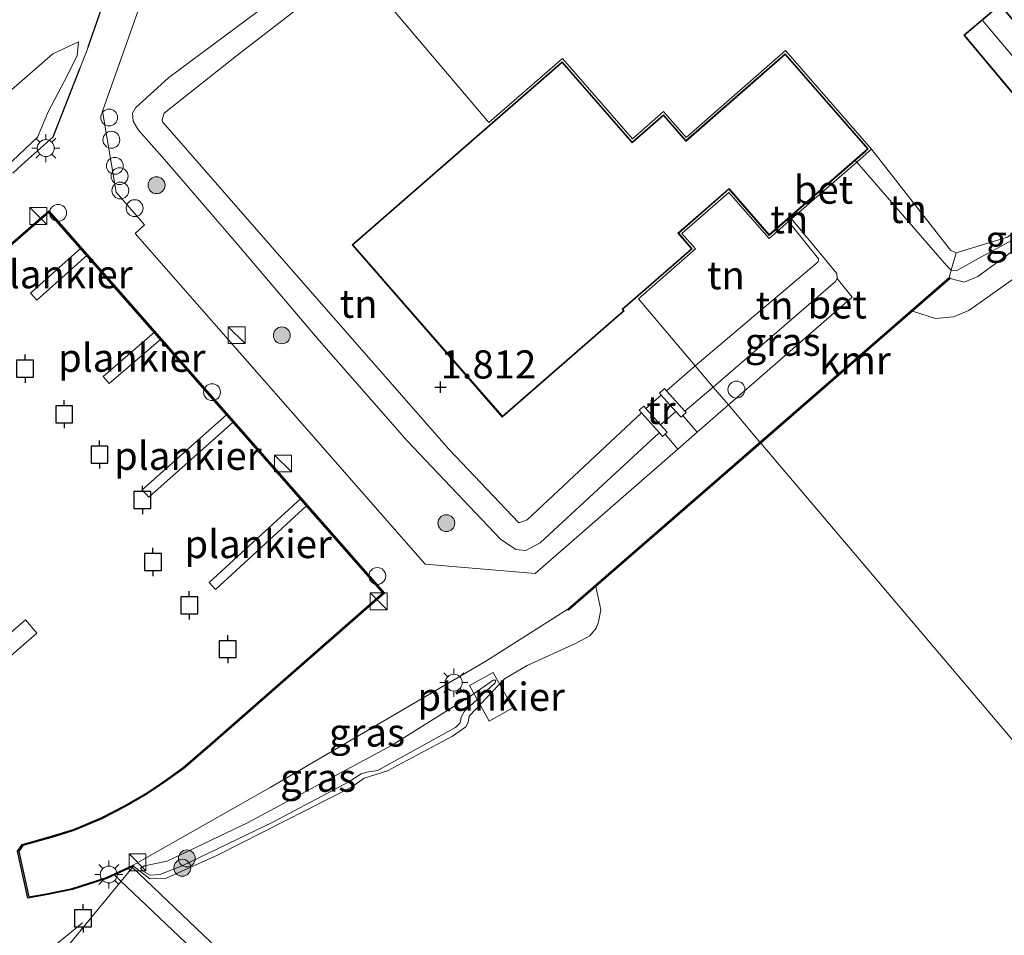
# Model space of a CAD drawing. Units: metres. Extents: x 180000 to 190009, y 487499 to 493751.
# Drawn here: x 181634 to 181721, y 493542 to 493623 of the extents above; entities that cross this region are included whole.
import ezdxf
from ezdxf.enums import TextEntityAlignment as Align

# ---------------------------------------------------------------- set-up
doc = ezdxf.new("R2010")
doc.units = ezdxf.units.M
doc.linetypes.add('IE-TERREINAFSCHEIDING', pattern=[10, 8, -2])
doc.layers.get('0').update_dxf_attribs({"lineweight": 25})
for name, color, linetype, lineweight in [('B-ME-AL-OVERIG-GV-B7', 7, 'BV-GELEIDERAIL', 18), ('B-ME-AL-OVERIG-S-B1', 7, 'Continuous', 18), ('B-ME-GR-BOOM-S-B1', 93, 'Continuous', 18), ('B-ME-GW-HOOGTEPUNT-S-B1', 10, 'Continuous', 25), ('B-ME-GW-KRUINLIJN-L-B1', 93, 'Continuous', 18), ('B-ME-GW-TEENLIJN-L-B1', 93, 'Continuous', 18), ('B-ME-IE-GRASLAND-GV-B6', 93, 'Continuous', 18), ('B-ME-IE-GRONDWERKLIJN-GROND_INGERICHT-GV-B6', 253, 'Continuous', 18), ('B-ME-IE-HULPGEOMETRIE-L-B1', 53, 'Continuous', 18), ('B-ME-IE-INRICHTINGSELEMENT-S-B1', 253, 'Continuous', 18), ('B-ME-IE-MEUBILAIR_WEGMEUBILAIR-LICHTMAST-S-B1', 8, 'Continuous', 18), ('B-ME-IE-TERREINAFSCHEIDING-DOORGANG-L-B1', 8, 'IE-TERREINAFSCHEIDING-KUNSTMATIG-OPEN', 18), ('B-ME-IE-TERREINAFSCHEIDING-HAAG-L-B1', 10, 'Continuous', 25), ('B-ME-IE-TERREINAFSCHEIDING-RASTERHEKWERK-L-B1', 8, 'IE-TERREINAFSCHEIDING', 18), ('B-ME-KG-KADASTRAAL-DAKRAND-L-B1', 13, 'Continuous', 18), ('B-ME-KG-KADASTRAAL-NOKLIJN-L-B1', 13, 'Continuous', 18), ('B-ME-MW-MUUR-GV-B6', 8, 'IE-TERREINAFSCHEIDING-KUNSTMATIG', 18), ('B-ME-OB-WATERLIJN-L-B1', 133, 'OB-WATERLIJN', 18), ('B-ME-OG-BEBOUWING-GV-B6', 173, 'Continuous', 18), ('B-ME-OG-WATER-GV-B6', 153, 'Continuous', 18), ('B-ME-VH-VERH_SOORT-BETON-OVERIG-GV-B6', 8, 'IE-TERREINAFSCHEIDING-NATUURLIJK-HOUTWAL', 18), ('B-ME-VH-VERH_SOORT-TEGELS-GV-B6', 8, 'Continuous', 18), ('B-ME-VV-AFMEERCONSTRUCTIE-S-B1', 10, 'Continuous', 25), ('B-ME-VV-KADEMUUR-GV-B6', 10, 'Continuous', 25)]:
    doc.layers.add(name, color=color, linetype=linetype, lineweight=lineweight)
doc.styles.add('NLCS-ISO', font='NLCS-ISO.TTF')
doc.linetypes.add('BV-GELEIDERAIL', pattern='A,10,-3,[108,NLCS.SHX,S=1,R=0,X=0,Y=0],-3', length=16)
doc.linetypes.add('IE-TERREINAFSCHEIDING-KUNSTMATIG', pattern='A,4,[82,NLCS.SHX,S=0.75,R=90,X=0,Y=0],4,-2', length=10)
doc.linetypes.add('IE-TERREINAFSCHEIDING-KUNSTMATIG-OPEN', pattern='A,7,-1.5,[67,NLCS.SHX,S=0.75,R=0,X=0,Y=0],-1.5', length=10)
doc.linetypes.add('IE-TERREINAFSCHEIDING-NATUURLIJK-HOUTWAL', pattern='A,7,-1.5,[67,NLCS.SHX,S=0.75,R=45,X=0,Y=0],-1.5,7,-1.5,[70,NLCS.SHX,S=0.75,R=0,X=0,Y=0],-1.5', length=20)
doc.linetypes.add('OB-WATERLIJN', pattern='A,10,[32,NLCS.SHX,S=2,R=0,X=0,Y=0],-12', length=22)

# ---------------------------------------------------------------- blocks, each defined once
blk = doc.blocks.new('dtb')
blk.add_circle((0, 0), 0.75)
blk = doc.blocks.new('kast')
blk.add_line((-0.75, -0.75), (0.75, 0.75))
blk.add_lwpolyline([(-0.75, 0.75), (0.75, 0.75), (0.75, -0.75), (-0.75, -0.75)], close=True)
blk = doc.blocks.new('meerpaal')
for p, q in [((-0.75, 0), (-1.25, 0)), ((0.75, 0.75), (-0.75, 0.75)), ((-0.75, 0.75), (-0.75, -0.75)), ((0.75, -0.75), (0.75, 0.75)), ((0.75, 0), (1.25, 0)), ((-0.75, -0.75), (0.75, -0.75))]:
    blk.add_line(p, q)
blk = doc.blocks.new('boom')
blk.add_hatch(color=256).paths.add_polyline_path([(-0.75, 0, 1), (0.75, 0, 1)])
blk.add_circle((0, 0), 0.75)
blk = doc.blocks.new('hoogtepunt')
for p, q in [((-0.5, 0), (0.5, 0)), ((0, 0.5), (0, -0.5))]:
    blk.add_line(p, q)
blk = doc.blocks.new('lantaarnpaal')
for p, q in [((-0.884, 0.884), (-0.53, 0.53)), ((0, 0.75), (0, 1.25)), ((0.53, 0.53), (0.884, 0.884)), ((-0.75, 0), (-1.25, 0)), ((0.75, 0), (1.25, 0)), ((-0.53, -0.53), (-0.884, -0.884)), ((0, -0.75), (0, -1.25)), ((0.53, -0.53), (0.884, -0.884))]:
    blk.add_line(p, q)
blk.add_circle((0, 0), 0.75)

msp = doc.modelspace()

# ---------------------------------------------------------------- linework, layer by layer
at = {"layer": 'B-ME-AL-OVERIG-GV-B7'}
for points in [[(181639.704, 493602.404, 0.609), (181635.247, 493598.395, 0.606), (181634.688, 493599.016, 0.605), (181639.153, 493603.031, 0.609), (181639.704, 493602.404, 0.609)], [(181646.25, 493594.949, 0.606), (181641.659, 493590.996, 0.606), (181641.123, 493591.618, 0.606), (181645.709, 493595.566, 0.606), (181646.25, 493594.949, 0.606)], [(181652.711, 493587.592, 0.609), (181645.184, 493580.894, 0.606), (181644.612, 493581.536, 0.606), (181652.143, 493588.239, 0.609), (181652.711, 493587.592, 0.609)], [(181617.651, 493582.539, 0.606), (181613.131, 493578.61, 0.606), (181619.458, 493571.331, 0.606), (181624.126, 493575.389, 0.606), (181624.64, 493574.797, 0.606), (181619.998, 493570.763, 0.606), (181626.508, 493563.273, 0.606), (181634.225, 493569.981, 0.606), (181635.251, 493568.801, 0.606), (181620.017, 493555.56, 0.606), (181619.002, 493556.728, 0.606), (181625.471, 493562.35, 0.606), (181608.218, 493581.844, 0.606), (181609.317, 493582.8, 0.606), (181612.542, 493579.09, 0.606), (181617.16, 493583.103, 0.606), (181617.651, 493582.539, 0.606)], [(181659.258, 493580.136, 0.609), (181651.134, 493572.672, 0.606), (181650.562, 493573.295, 0.606), (181658.7, 493580.772, 0.609), (181659.258, 493580.136, 0.609)], [(181675.809, 493565.304, 0.361), (181677.567, 493562.146, 0.116), (181675.461, 493560.974, 0.104), (181673.703, 493564.132, 0.361), (181675.809, 493565.304, 0.361)], [(181643.646, 493548.039, 0.606), (181651.994, 493540.109, 0.606), (181652.161, 493540.257, 0.606), (181653.166, 493539.126, 0.606), (181637.241, 493524.966, 0.606), (181636.236, 493526.097, 0.606), (181650.808, 493539.054, 0.606), (181642.097, 493547.329, 0.609), (181643.646, 493548.039, 0.606)]]:
    msp.add_polyline3d(points, dxfattribs=at)
at = {"layer": 'B-ME-GW-KRUINLIJN-L-B1'}
for p, q in [((181702.089, 493605.401, 1.828), (181701.957, 493605.552, 1.828)), ((181691.235, 493590.351, 1.838), (181693.773, 493592.574, 1.814))]:
    msp.add_line(p, q, dxfattribs=at)
for points in [[(181658.18, 493624.135, 1.845), (181652.999, 493620.126, 1.759), (181646.568, 493615.021, 1.614), (181646.381, 493614.469, 1.577), (181646.423, 493614.259, 1.58), (181658.07, 493600.925, 1.708), (181671.887, 493585.152, 1.663), (181678.094, 493578.592, 1.611), (181678.845, 493578.862, 1.597), (181688.995, 493588.392, 1.86)], [(181580.148, 493590.488, 1.88), (181586.408, 493595.266, 1.801), (181587.928, 493596.068, 1.78), (181589.421, 493596.458, 1.725), (181593.688, 493596.985, 1.528), (181601.338, 493598.041, 1.473), (181604.399, 493597.971, 1.446), (181610.457, 493597.702, 1.328), (181611.912, 493598.095, 1.29), (181627.49, 493612.377, 1.28), (181636.666, 493620.31, 1.177), (181638.955, 493621.363, 1.07)], [(181736.046, 493617.696, 1.473), (181734.084, 493614.974, 1.258), (181730.743, 493611.239, 1.17), (181723.336, 493605.298, 1.156), (181721.55, 493603.994, 1.149), (181716.995, 493602.607, 1.306)], [(181716.995, 493602.607, 1.306), (181716.485, 493602.863, 1.309), (181709.455, 493611.827, 1.823)], [(181693.773, 493592.574, 1.814), (181704.719, 493601.826, 1.728), (181704.735, 493602.088, 1.714), (181702.089, 493605.401, 1.828)], [(181723.858, 493604.114, 0.894), (181718.914, 493600.508, 0.657), (181717.684, 493600.018, 0.626), (181716.44, 493600.344, 0.609)], [(181643.803, 493548.166, 0.609), (181655.981, 493555.057, 0.605), (181675.154, 493566.292, 0.605), (181682.454, 493570.914, 0.609)], [(181676.053, 493564.601, 0.174), (181675.981, 493564.378, 0.177), (181673.264, 493561.865, 0.187), (181672.972, 493561.315, 0.172), (181672.883, 493560.836, 0.169), (181672.456, 493560.409, 0.164), (181665.523, 493556.579, 0.158), (181664.574, 493556.443, 0.148), (181664.065, 493556.291, 0.148), (181662.978, 493555.579, 0.145), (181656.232, 493551.994, 0.078), (181648.155, 493548.098, 0.054), (181646.168, 493547.346, -0.019), (181645.323, 493547.274, -0.058), (181644.623, 493547.676, -0.066), (181644.453, 493547.901, -0.069)]]:
    msp.add_polyline3d(points, dxfattribs=at)
at = {"layer": 'B-ME-GW-TEENLIJN-L-B1'}
for p, q in [((181708.141, 493610.68, 0.735), (181708.01, 493610.831, 0.735)), ((181702.354, 493605.632, 0.754), (181702.222, 493605.783, 0.754)), ((181695.383, 493590.676, 0.75), (181692.861, 493588.533, 0.783))]:
    msp.add_line(p, q, dxfattribs=at)
for points in [[(181690.592, 493586.603, 0.813), (181690.247, 493586.31, 0.818), (181679.99, 493576.83, 0.642), (181678.722, 493576.143, 0.642), (181677.826, 493576.239, 0.639), (181676.457, 493577.157, 0.663), (181668.156, 493585.907, 0.69), (181660.356, 493594.811, 0.728), (181653.184, 493603.279, 0.659), (181646.578, 493610.901, 0.79), (181644.286, 493613.516, 0.856), (181643.794, 493614.32, 0.884), (181643.746, 493615.019, 0.884), (181644.003, 493615.491, 0.915), (181646.985, 493618.21, 1.035), (181655.826, 493624.781, 1.091), (181656.909, 493625.586, 1.098)], [(181638.955, 493621.363, 1.07), (181638.819, 493620.149, 0.987), (181637.948, 493618.364, 0.963), (181636.272, 493615.201, 0.87), (181635.293, 493612.896, 0.766), (181630.82, 493608.696, 0.756), (181619.61, 493598.734, 0.659), (181613.74, 493593.874, 0.746), (181612.637, 493593.401, 0.763), (181605.428, 493593.896, 0.87), (181599.882, 493593.943, 0.925), (181596.971, 493593.439, 0.953), (181595.258, 493592.856, 0.921), (181591.467, 493590.981, 0.99), (181585.512, 493586.258, 0.997), (181581.346, 493582.997, 0.99), (181573.462, 493576.126, 1.053), (181564.091, 493568.093, 1.121), (181562.868, 493566.669, 1.059), (181562.689, 493565.665, 1.015), (181563.412, 493563.51, 0.894), (181564.268, 493561.084, 0.67), (181564.086, 493560.607, 0.656), (181560.84, 493557.714, 0.584)], [(181708.141, 493610.68, 0.735), (181716.14, 493601.48, 0.74), (181716.529, 493601.082, 0.733), (181717.052, 493601.05, 0.736), (181719.187, 493602.236, 0.87), (181721.959, 493603.74, 0.984), (181723.645, 493604.634, 0.963), (181727.653, 493607.182, 0.799)], [(181695.383, 493590.676, 0.75), (181706.243, 493600.064, 0.726), (181706.409, 493600.317, 0.733), (181706.38, 493600.788, 0.747), (181702.354, 493605.632, 0.754)], [(181644.453, 493547.901, -0.069), (181644.817, 493548.094, -0.035), (181646.836, 493548.514, -0.024), (181653.957, 493551.937, 0.051), (181666.774, 493558.81, 0.135), (181673.817, 493563.216, 0.172), (181675.826, 493564.603, 0.146), (181676.053, 493564.601, 0.174)]]:
    msp.add_polyline3d(points, dxfattribs=at)
at = {"layer": 'B-ME-IE-GRASLAND-GV-B6'}
for points in [[(181655.826, 493624.781, 1.091), (181646.985, 493618.21, 1.035), (181644.003, 493615.491, 0.915), (181643.746, 493615.019, 0.884), (181643.794, 493614.32, 0.884), (181644.286, 493613.516, 0.856), (181646.578, 493610.901, 0.79), (181653.184, 493603.279, 0.659), (181660.356, 493594.811, 0.728), (181668.156, 493585.907, 0.69), (181676.457, 493577.157, 0.663), (181677.826, 493576.239, 0.639), (181678.722, 493576.143, 0.642), (181679.99, 493576.83, 0.642), (181690.247, 493586.31, 0.818), (181690.592, 493586.603, 0.813), (181690.869, 493586.293, 0.799), (181691.103, 493586.502, 0.799), (181692.23, 493585.16, 0.675), (181679.549, 493574.094, 0.66), (181669.774, 493574.93, 0.656), (181657.775, 493588.627, 0.621), (181643.974, 493604.34, 0.639), (181644.802, 493605.101, 0.621), (181642.299, 493607.999, 0.635), (181641.068, 493615.215, 0.792), (181647.531, 493633.48, 1.157)], [(181729.339, 493605.825, -0.199), (181724.002, 493601.655, -0.199), (181718.104, 493597.481, -0.199), (181716.762, 493596.926, -0.199), (181715.143, 493596.761, -0.199), (181713.09, 493597.43, -0.199), (181716.44, 493600.344, 0.609), (181717.684, 493600.018, 0.626), (181718.914, 493600.508, 0.657), (181723.858, 493604.114, 0.894), (181728.089, 493606.729, 0.802), (181732.825, 493610.826, 0.778), (181729.339, 493605.825, -0.199)], [(181696.731, 493589.087, 0.68), (181695.383, 493590.676, 0.75), (181706.243, 493600.064, 0.726), (181706.409, 493600.317, 0.733), (181707.733, 493598.674, 0.673), (181696.731, 493589.087, 0.68)], [(181696.731, 493589.087, 0.68), (181693.965, 493586.673, 0.677), (181692.675, 493588.145, 0.799), (181692.971, 493588.41, 0.799), (181692.861, 493588.533, 0.783), (181695.383, 493590.676, 0.75), (181696.731, 493589.087, 0.68)], [(181643.845, 493548.075, -0.199), (181643.803, 493548.166, 0.609), (181655.981, 493555.057, 0.605), (181675.154, 493566.292, 0.605), (181682.454, 493570.914, 0.609), (181682.52, 493570.838, 0.609), (181684.957, 493572.958, -0.199), (181685.39, 493570.857, -0.199), (181685.187, 493569.788, -0.199), (181684.96, 493569.233, -0.199), (181684.403, 493568.567, -0.199), (181683.122, 493567.872, -0.199), (181678.833, 493565.933, -0.199), (181676.816, 493564.736, -0.199), (181673.69, 493561.427, -0.199), (181673.595, 493560.845, -0.199), (181673.398, 493560.458, -0.199), (181672.185, 493559.646, -0.199), (181666.414, 493556.55, -0.199), (181664.338, 493555.908, -0.199), (181663.221, 493555.108, -0.199), (181651.307, 493549.055, -0.199), (181646.685, 493546.966, -0.199), (181645.298, 493546.962, -0.199), (181643.845, 493548.075, -0.199)], [(181676.053, 493564.601, 0.174), (181675.981, 493564.378, 0.177), (181673.264, 493561.865, 0.187), (181672.972, 493561.315, 0.172), (181672.883, 493560.836, 0.169), (181672.456, 493560.409, 0.164), (181665.523, 493556.579, 0.158), (181664.574, 493556.443, 0.148), (181664.065, 493556.291, 0.148), (181662.978, 493555.579, 0.145), (181656.232, 493551.994, 0.078), (181648.155, 493548.098, 0.054), (181646.168, 493547.346, -0.019), (181645.323, 493547.274, -0.058), (181644.623, 493547.676, -0.066), (181644.453, 493547.901, -0.069), (181644.817, 493548.094, -0.035), (181646.836, 493548.514, -0.024), (181653.957, 493551.937, 0.051), (181666.774, 493558.81, 0.135), (181673.817, 493563.216, 0.172), (181675.826, 493564.603, 0.146), (181676.053, 493564.601, 0.174)], [(181676.053, 493564.601, 0.174), (181675.826, 493564.603, 0.146), (181673.817, 493563.216, 0.172), (181666.774, 493558.81, 0.135), (181653.957, 493551.937, 0.051), (181646.836, 493548.514, -0.024), (181644.817, 493548.094, -0.035), (181644.453, 493547.901, -0.069), (181644.623, 493547.676, -0.066), (181645.323, 493547.274, -0.058), (181646.168, 493547.346, -0.019), (181648.155, 493548.098, 0.054), (181656.232, 493551.994, 0.078), (181662.978, 493555.579, 0.145), (181664.065, 493556.291, 0.148), (181664.574, 493556.443, 0.148), (181665.523, 493556.579, 0.158), (181672.456, 493560.409, 0.164), (181672.883, 493560.836, 0.169), (181672.972, 493561.315, 0.172), (181673.264, 493561.865, 0.187), (181675.981, 493564.378, 0.177), (181676.053, 493564.601, 0.174)]]:
    msp.add_polyline3d(points, dxfattribs=at)
at = {"layer": 'B-ME-IE-GRONDWERKLIJN-GROND_INGERICHT-GV-B6'}
for points in [[(181721.55, 493603.994, 1.149), (181716.995, 493602.607, 1.306), (181716.485, 493602.863, 1.309), (181709.455, 493611.827, 1.823), (181701.813, 493620.589, 1.823), (181692.973, 493612.879, 1.823), (181690.975, 493615.169, 1.823), (181688.198, 493612.748, 1.823), (181681.967, 493619.892, 1.823), (181675.434, 493614.194, 1.823), (181663.416, 493628.361, 1.822), (181671.234, 493635.577, 1.774), (181680.144, 493643.692, 1.699), (181684.573, 493647.622, 1.57), (181686.063, 493649.574, 1.42), (181686.465, 493651.331, 1.346), (181683.898, 493650.994, 1.163), (181691.436, 493657.577, 1.187), (181706.621, 493671.015, 1.143)], [(181642.793, 493629.512, 1.156), (181639.958, 493621.336, 1.022), (181639.793, 493620.911, 1.004), (181639.08, 493619.07, 0.925), (181636.7, 493612.933, 0.663), (181633.91, 493610.428, 0.647), (181633.101, 493609.701, 0.642)], [(181663.416, 493628.361, 1.822), (181675.434, 493614.194, 1.823), (181681.967, 493619.892, 1.823), (181688.198, 493612.748, 1.823), (181690.975, 493615.169, 1.823), (181692.973, 493612.879, 1.823), (181701.813, 493620.589, 1.823), (181709.455, 493611.827, 1.823)], [(181658.18, 493624.135, 1.845), (181652.999, 493620.126, 1.759), (181646.568, 493615.021, 1.614), (181646.381, 493614.469, 1.577), (181646.423, 493614.259, 1.58), (181658.07, 493600.925, 1.708), (181671.887, 493585.152, 1.663), (181678.094, 493578.592, 1.611), (181678.845, 493578.862, 1.597), (181688.995, 493588.392, 1.86), (181690.592, 493586.603, 0.813), (181690.247, 493586.31, 0.818), (181679.99, 493576.83, 0.642), (181678.722, 493576.143, 0.642), (181677.826, 493576.239, 0.639), (181676.457, 493577.157, 0.663), (181668.156, 493585.907, 0.69), (181660.356, 493594.811, 0.728), (181653.184, 493603.279, 0.659), (181646.578, 493610.901, 0.79), (181644.286, 493613.516, 0.856), (181643.794, 493614.32, 0.884), (181643.746, 493615.019, 0.884), (181644.003, 493615.491, 0.915), (181646.985, 493618.21, 1.035), (181655.826, 493624.781, 1.091)], [(181709.455, 493611.827, 1.823), (181708.983, 493611.415, 1.562), (181708.141, 493610.68, 0.735), (181708.01, 493610.831, 0.735), (181708.852, 493611.565, 1.562), (181709.173, 493611.846, 1.823), (181701.793, 493620.307, 1.823), (181692.954, 493612.597, 1.823), (181690.956, 493614.887, 1.823), (181688.179, 493612.465, 1.823), (181681.948, 493619.61, 1.823), (181663.271, 493603.32, 1.823), (181676.629, 493588.006, 1.823), (181687.467, 493597.459, 1.823), (181687.349, 493597.594, 1.823), (181693.521, 493602.978, 1.823), (181692.313, 493604.363, 1.823), (181696.784, 493608.262, 1.823), (181700.362, 493604.161, 1.823), (181701.957, 493605.552, 1.828), (181702.089, 493605.401, 1.828), (181700.343, 493603.878, 1.823), (181696.765, 493607.98, 1.823), (181692.595, 493604.343, 1.823), (181693.803, 493602.958, 1.823), (181688.723, 493598.527, 1.823), (181693.773, 493592.574, 1.814), (181691.235, 493590.351, 1.838), (181691.06, 493590.548, 1.854), (181690.61, 493590.146, 1.854), (181690.767, 493589.97, 1.861), (181689.401, 493588.773, 1.861), (181689.214, 493588.983, 1.861), (181688.798, 493588.612, 1.861), (181688.995, 493588.392, 1.86), (181678.845, 493578.862, 1.597), (181678.094, 493578.592, 1.611), (181671.887, 493585.152, 1.663), (181658.07, 493600.925, 1.708), (181646.423, 493614.259, 1.58), (181646.381, 493614.469, 1.577), (181646.568, 493615.021, 1.614), (181652.999, 493620.126, 1.759), (181658.18, 493624.135, 1.845)], [(181724.96, 493613.265, 1.425), (181728.207, 493615.988, 1.425), (181720.9, 493624.701, 1.425), (181717.653, 493621.979, 1.425), (181724.96, 493613.265, 1.425)], [(181630.82, 493608.696, 0.756), (181635.293, 493612.896, 0.766), (181636.272, 493615.201, 0.87), (181637.948, 493618.364, 0.963), (181638.819, 493620.149, 0.987), (181638.955, 493621.363, 1.07), (181636.666, 493620.31, 1.177), (181627.49, 493612.377, 1.28)], [(181627.49, 493612.377, 1.28), (181636.666, 493620.31, 1.177), (181638.955, 493621.363, 1.07), (181638.819, 493620.149, 0.987), (181637.948, 493618.364, 0.963), (181636.272, 493615.201, 0.87), (181635.293, 493612.896, 0.766), (181630.82, 493608.696, 0.756)], [(181736.113, 493617.621, 0.843), (181737.064, 493616.548, 0.843), (181735.509, 493614.433, 0.823), (181733.564, 493612.322, 0.816), (181727.653, 493607.182, 0.799), (181723.645, 493604.634, 0.963), (181721.959, 493603.74, 0.984), (181719.187, 493602.236, 0.87), (181717.052, 493601.05, 0.736), (181716.529, 493601.082, 0.733), (181716.995, 493602.607, 1.306), (181721.55, 493603.994, 1.149), (181723.336, 493605.298, 1.156), (181730.743, 493611.239, 1.17), (181734.084, 493614.974, 1.258), (181736.046, 493617.696, 1.473), (181736.113, 493617.621, 0.843)], [(181738.32, 493615.133, 0.843), (181736.629, 493614.236, 0.765), (181732.825, 493610.826, 0.778), (181728.089, 493606.729, 0.802), (181723.858, 493604.114, 0.894), (181718.914, 493600.508, 0.657), (181717.684, 493600.018, 0.626), (181716.44, 493600.344, 0.609), (181716.376, 493600.421, 0.609), (181716.529, 493601.082, 0.733), (181717.052, 493601.05, 0.736), (181719.187, 493602.236, 0.87), (181721.959, 493603.74, 0.984), (181723.645, 493604.634, 0.963), (181727.653, 493607.182, 0.799), (181733.564, 493612.322, 0.816), (181735.509, 493614.433, 0.823), (181737.064, 493616.548, 0.843), (181738.32, 493615.133, 0.843)], [(181716.995, 493602.607, 1.306), (181716.529, 493601.082, 0.733), (181716.14, 493601.48, 0.74), (181708.141, 493610.68, 0.735), (181708.983, 493611.415, 1.562), (181709.455, 493611.827, 1.823), (181716.485, 493602.863, 1.309), (181716.995, 493602.607, 1.306)], [(181702.089, 493605.401, 1.828), (181704.735, 493602.088, 1.714), (181704.719, 493601.826, 1.728), (181693.773, 493592.574, 1.814), (181688.723, 493598.527, 1.823), (181693.803, 493602.958, 1.823), (181692.595, 493604.343, 1.823), (181696.765, 493607.98, 1.823), (181700.343, 493603.878, 1.823), (181702.089, 493605.401, 1.828)], [(181702.354, 493605.632, 0.754), (181702.089, 493605.401, 1.828), (181701.957, 493605.552, 1.828), (181702.222, 493605.783, 0.754), (181702.354, 493605.632, 0.754)], [(181706.409, 493600.317, 0.733), (181706.243, 493600.064, 0.726), (181695.383, 493590.676, 0.75), (181693.773, 493592.574, 1.814), (181704.719, 493601.826, 1.728), (181704.735, 493602.088, 1.714), (181702.089, 493605.401, 1.828), (181702.354, 493605.632, 0.754), (181706.38, 493600.788, 0.747), (181706.409, 493600.317, 0.733)], [(181695.383, 493590.676, 0.75), (181692.861, 493588.533, 0.783), (181691.235, 493590.351, 1.838), (181693.773, 493592.574, 1.814), (181695.383, 493590.676, 0.75)]]:
    msp.add_polyline3d(points, dxfattribs=at)
at = {"layer": 'B-ME-IE-HULPGEOMETRIE-L-B1'}
msp.add_polyline3d([(181663.416, 493628.361, 1.822), (181675.434, 493614.194, 1.823), (181681.967, 493619.892, 1.823), (181688.198, 493612.748, 1.823), (181690.975, 493615.169, 1.823), (181692.973, 493612.879, 1.823), (181701.813, 493620.589, 1.823), (181709.455, 493611.827, 1.823), (181708.983, 493611.415, 1.562), (181708.141, 493610.68, 0.735), (181702.354, 493605.632, 0.754), (181702.089, 493605.401, 1.828), (181700.343, 493603.878, 1.823), (181696.765, 493607.98, 1.823), (181692.595, 493604.343, 1.823), (181693.803, 493602.958, 1.823), (181688.723, 493598.527, 1.823), (181693.773, 493592.574, 1.814), (181695.383, 493590.676, 0.75), (181696.731, 493589.087, 0.68), (181699.54, 493585.776, 0.609), (181699.605, 493585.699, -0.199), (181805.375, 493461.009, -0.199)], dxfattribs=at)
at = {"layer": 'B-ME-IE-TERREINAFSCHEIDING-DOORGANG-L-B1'}
msp.add_line((181633.101, 493609.701, 0.642), (181633.91, 493610.428, 0.647), dxfattribs=at)
at = {"layer": 'B-ME-IE-TERREINAFSCHEIDING-HAAG-L-B1'}
for points in [[(181639.793, 493620.911, 1.004), (181639.958, 493621.336, 1.022), (181642.793, 493629.512, 1.156)], [(181633.91, 493610.428, 0.647), (181636.7, 493612.933, 0.663), (181639.08, 493619.07, 0.925)]]:
    msp.add_polyline3d(points, dxfattribs=at)
at = {"layer": 'B-ME-IE-TERREINAFSCHEIDING-RASTERHEKWERK-L-B1'}
msp.add_line((181639.289, 493543.048, -0.199), (181632.328, 493537.368, -0.199), dxfattribs=at)
at = {"layer": 'B-ME-KG-KADASTRAAL-DAKRAND-L-B1'}
for points in [[(181724.966, 493613.336, 4.301), (181717.723, 493621.973, 4.296), (181720.893, 493624.631, 4.295), (181728.136, 493615.994, 4.301), (181724.966, 493613.336, 4.301)], [(181676.633, 493588.076, 4.719), (181663.342, 493603.315, 4.736), (181681.943, 493619.539, 4.792), (181688.174, 493612.395, 4.762), (181690.952, 493614.817, 4.39), (181692.917, 493612.564, 4.348), (181692.95, 493612.527, 5.983), (181701.789, 493620.236, 5.962), (181709.103, 493611.851, 6.047), (181700.367, 493604.231, 6.04), (181696.825, 493608.292, 5.949), (181696.789, 493608.333, 4.283), (181692.242, 493604.367, 4.805), (181693.451, 493602.982, 4.836), (181687.279, 493597.599, 4.685), (181687.396, 493597.464, 4.719), (181676.633, 493588.076, 4.719)]]:
    msp.add_polyline3d(points, dxfattribs=at)
at = {"layer": 'B-ME-KG-KADASTRAAL-NOKLIJN-L-B1'}
msp.add_line((181726.455, 493614.829, 4.928), (181719.357, 493623.236, 4.943), dxfattribs=at)
at = {"layer": 'B-ME-MW-MUUR-GV-B6'}
for points in [[(181691.235, 493590.351, 1.838), (181692.861, 493588.533, 0.783), (181692.971, 493588.41, 0.799), (181692.675, 493588.145, 0.799), (181692.521, 493588.007, 0.799), (181692.072, 493588.51, 0.799), (181690.767, 493589.97, 1.861), (181690.61, 493590.146, 1.854), (181691.06, 493590.548, 1.854), (181691.235, 493590.351, 1.838)], [(181689.401, 493588.773, 1.861), (181690.705, 493587.313, 0.799), (181691.284, 493586.663, 0.799), (181691.103, 493586.502, 0.799), (181690.869, 493586.293, 0.799), (181690.592, 493586.603, 0.813), (181688.995, 493588.392, 1.86), (181688.798, 493588.612, 1.861), (181689.214, 493588.983, 1.861), (181689.401, 493588.773, 1.861)]]:
    msp.add_polyline3d(points, dxfattribs=at)
at = {"layer": 'B-ME-OB-WATERLIJN-L-B1'}
for p, q in [((181699.605, 493585.699, -0.199), (181713.09, 493597.43, -0.199)), ((181684.957, 493572.958, -0.199), (181699.605, 493585.699, -0.199))]:
    msp.add_line(p, q, dxfattribs=at)
for points in [[(181597.948, 493492.294, -0.199), (181578.067, 493521.692, -0.199), (181559.456, 493549.18, -0.199), (181557.315, 493552.403, -0.199), (181581.077, 493572.797, -0.199), (181599.009, 493588.19, -0.199), (181606.24, 493580.057, -0.199), (181636.295, 493606.21, -0.199), (181666.008, 493572.374, -0.199), (181650.61, 493558.885, -0.199), (181648.241, 493556.845, -0.199), (181646.311, 493555.471, -0.199), (181644.917, 493554.532, -0.199), (181643.025, 493553.437, -0.199), (181640.967, 493552.373, -0.199), (181638.498, 493551.336, -0.199), (181636.642, 493550.765, -0.199), (181633.945, 493550.01, -0.199), (181633.525, 493549.405, -0.199), (181634.436, 493545.241, -0.199), (181636.245, 493545.559, -0.199), (181638.406, 493546.001, -0.199), (181641.473, 493546.988, -0.199), (181643.845, 493548.075, -0.199)], [(181713.09, 493597.43, -0.199), (181715.143, 493596.761, -0.199), (181716.762, 493596.926, -0.199), (181718.104, 493597.481, -0.199), (181724.002, 493601.655, -0.199)], [(181684.957, 493572.958, -0.199), (181685.39, 493570.857, -0.199), (181685.187, 493569.788, -0.199), (181684.96, 493569.233, -0.199), (181684.403, 493568.567, -0.199), (181683.122, 493567.872, -0.199), (181678.833, 493565.933, -0.199), (181676.816, 493564.736, -0.199), (181673.69, 493561.427, -0.199), (181673.595, 493560.845, -0.199), (181673.398, 493560.458, -0.199), (181672.185, 493559.646, -0.199), (181666.414, 493556.55, -0.199), (181664.338, 493555.908, -0.199), (181663.221, 493555.108, -0.199), (181651.307, 493549.055, -0.199), (181646.685, 493546.966, -0.199), (181645.298, 493546.962, -0.199), (181643.845, 493548.075, -0.199)]]:
    msp.add_polyline3d(points, dxfattribs=at)
at = {"layer": 'B-ME-OG-BEBOUWING-GV-B6'}
for points in [[(181724.96, 493613.265, 1.425), (181717.653, 493621.979, 1.425), (181720.9, 493624.701, 1.425), (181728.207, 493615.988, 1.425), (181724.96, 493613.265, 1.425)], [(181708.01, 493610.831, 0.735), (181702.222, 493605.783, 0.754), (181701.957, 493605.552, 1.828), (181700.362, 493604.161, 1.823), (181696.784, 493608.262, 1.823), (181692.313, 493604.363, 1.823), (181693.521, 493602.978, 1.823), (181687.349, 493597.594, 1.823), (181687.467, 493597.459, 1.823), (181676.629, 493588.006, 1.823), (181663.271, 493603.32, 1.823), (181681.948, 493619.61, 1.823), (181688.179, 493612.465, 1.823), (181690.956, 493614.887, 1.823), (181692.954, 493612.597, 1.823), (181701.793, 493620.307, 1.823), (181709.173, 493611.846, 1.823), (181708.852, 493611.565, 1.562), (181708.01, 493610.831, 0.735)], [(181692.072, 493588.51, 0.799), (181690.705, 493587.313, 0.799), (181689.401, 493588.773, 1.861), (181690.767, 493589.97, 1.861), (181692.072, 493588.51, 0.799)]]:
    msp.add_polyline3d(points, dxfattribs=at)
at = {"layer": 'B-ME-OG-WATER-GV-B6'}
for points in [[(181578.067, 493521.692, -0.199), (181559.456, 493549.18, -0.199), (181557.315, 493552.403, -0.199), (181581.077, 493572.797, -0.199), (181599.009, 493588.19, -0.199), (181606.24, 493580.057, -0.199), (181636.295, 493606.21, -0.199), (181666.008, 493572.374, -0.199), (181650.61, 493558.885, -0.199), (181648.241, 493556.845, -0.199), (181646.311, 493555.471, -0.199), (181644.917, 493554.532, -0.199), (181643.025, 493553.437, -0.199), (181640.967, 493552.373, -0.199), (181638.498, 493551.336, -0.199), (181636.642, 493550.765, -0.199), (181633.945, 493550.01, -0.199), (181633.525, 493549.405, -0.199), (181634.436, 493545.241, -0.199), (181636.245, 493545.559, -0.199), (181638.406, 493546.001, -0.199), (181641.473, 493546.988, -0.199), (181643.845, 493548.075, -0.199)], [(181805.375, 493461.009, -0.199), (181699.605, 493585.699, -0.199), (181713.09, 493597.43, -0.199), (181715.143, 493596.761, -0.199), (181716.762, 493596.926, -0.199), (181718.104, 493597.481, -0.199), (181724.002, 493601.655, -0.199)], [(181597.948, 493492.294, -0.199), (181643.845, 493548.075, -0.199), (181645.298, 493546.962, -0.199), (181646.685, 493546.966, -0.199), (181651.307, 493549.055, -0.199), (181663.221, 493555.108, -0.199), (181664.338, 493555.908, -0.199), (181666.414, 493556.55, -0.199), (181672.185, 493559.646, -0.199), (181673.398, 493560.458, -0.199), (181673.595, 493560.845, -0.199), (181673.69, 493561.427, -0.199), (181676.816, 493564.736, -0.199), (181678.833, 493565.933, -0.199), (181683.122, 493567.872, -0.199), (181684.403, 493568.567, -0.199), (181684.96, 493569.233, -0.199), (181685.187, 493569.788, -0.199), (181685.39, 493570.857, -0.199), (181684.957, 493572.958, -0.199), (181699.605, 493585.699, -0.199), (181805.375, 493461.009, -0.199)], [(181643.845, 493548.075, -0.199), (181597.948, 493492.294, -0.199)]]:
    msp.add_polyline3d(points, dxfattribs=at)
at = {"layer": 'B-ME-VH-VERH_SOORT-BETON-OVERIG-GV-B6'}
for points in [[(181633.101, 493609.701, 0.642), (181633.91, 493610.428, 0.647), (181636.7, 493612.933, 0.663), (181639.08, 493619.07, 0.925), (181639.793, 493620.911, 1.004), (181639.958, 493621.336, 1.022), (181642.793, 493629.512, 1.156), (181643.392, 493630.955, 1.151), (181645.67, 493636.179, 1.171), (181647.531, 493633.48, 1.157)], [(181647.531, 493633.48, 1.157), (181641.068, 493615.215, 0.792), (181642.299, 493607.999, 0.635), (181644.802, 493605.101, 0.621), (181643.974, 493604.34, 0.639), (181657.775, 493588.627, 0.621), (181669.774, 493574.93, 0.656), (181679.549, 493574.094, 0.66), (181692.23, 493585.16, 0.675), (181693.965, 493586.673, 0.677), (181696.731, 493589.087, 0.68), (181699.54, 493585.776, 0.609), (181682.454, 493570.914, 0.609), (181675.154, 493566.292, 0.605), (181655.981, 493555.057, 0.605), (181643.803, 493548.166, 0.609), (181641.437, 493547.081, 0.609), (181638.381, 493546.098, 0.609), (181636.226, 493545.657, 0.609), (181634.514, 493545.356, 0.609), (181633.632, 493549.384, 0.609), (181634.006, 493549.923, 0.609), (181636.67, 493550.669, 0.609), (181638.533, 493551.242, 0.609), (181641.009, 493552.282, 0.609), (181643.073, 493553.349, 0.609), (181644.97, 493554.447, 0.609), (181646.368, 493555.389, 0.609), (181648.302, 493556.766, 0.609), (181650.676, 493558.81, 0.609), (181666.149, 493572.365, 0.609), (181636.305, 493606.351, 0.609), (181606.249, 493580.197, 0.609)], [(181716.529, 493601.082, 0.733), (181716.376, 493600.421, 0.609), (181699.54, 493585.776, 0.609), (181696.731, 493589.087, 0.68), (181707.733, 493598.674, 0.673), (181706.409, 493600.317, 0.733), (181706.38, 493600.788, 0.747), (181702.354, 493605.632, 0.754), (181708.141, 493610.68, 0.735), (181716.14, 493601.48, 0.74), (181716.529, 493601.082, 0.733)], [(181708.141, 493610.68, 0.735), (181702.354, 493605.632, 0.754), (181702.222, 493605.783, 0.754), (181708.01, 493610.831, 0.735), (181708.141, 493610.68, 0.735)]]:
    msp.add_polyline3d(points, dxfattribs=at)
at = {"layer": 'B-ME-VH-VERH_SOORT-TEGELS-GV-B6'}
msp.add_polyline3d([(181692.521, 493588.007, 0.799), (181692.675, 493588.145, 0.799), (181693.965, 493586.673, 0.677), (181692.23, 493585.16, 0.675), (181691.103, 493586.502, 0.799), (181691.284, 493586.663, 0.799), (181690.705, 493587.313, 0.799), (181692.072, 493588.51, 0.799), (181692.521, 493588.007, 0.799)], dxfattribs=at)
at = {"layer": 'B-ME-VV-KADEMUUR-GV-B6'}
for points in [[(181577.985, 493521.636, 0.609), (181559.373, 493549.124, 0.609), (181557.183, 493552.421, 0.609), (181581.012, 493572.873, 0.609), (181599.018, 493588.33, 0.609), (181606.249, 493580.197, 0.609), (181636.305, 493606.351, 0.609), (181666.149, 493572.365, 0.609), (181650.676, 493558.81, 0.609), (181648.302, 493556.766, 0.609), (181646.368, 493555.389, 0.609), (181644.97, 493554.447, 0.609), (181643.073, 493553.349, 0.609), (181641.009, 493552.282, 0.609), (181638.533, 493551.242, 0.609), (181636.67, 493550.669, 0.609), (181634.006, 493549.923, 0.609), (181633.632, 493549.384, 0.609), (181634.514, 493545.356, 0.609), (181636.226, 493545.657, 0.609), (181638.381, 493546.098, 0.609), (181641.437, 493547.081, 0.609), (181643.803, 493548.166, 0.609)], [(181643.803, 493548.166, 0.609), (181643.845, 493548.075, -0.199), (181641.473, 493546.988, -0.199), (181638.406, 493546.001, -0.199), (181636.245, 493545.559, -0.199), (181634.436, 493545.241, -0.199), (181633.525, 493549.405, -0.199), (181633.945, 493550.01, -0.199), (181636.642, 493550.765, -0.199), (181638.498, 493551.336, -0.199), (181640.967, 493552.373, -0.199), (181643.025, 493553.437, -0.199), (181644.917, 493554.532, -0.199), (181646.311, 493555.471, -0.199), (181648.241, 493556.845, -0.199), (181650.61, 493558.885, -0.199), (181666.008, 493572.374, -0.199), (181636.295, 493606.21, -0.199), (181606.24, 493580.057, -0.199), (181599.009, 493588.19, -0.199), (181581.077, 493572.797, -0.199), (181557.315, 493552.403, -0.199), (181559.456, 493549.18, -0.199), (181578.067, 493521.692, -0.199)], [(181716.44, 493600.344, 0.609), (181713.09, 493597.43, -0.199), (181699.605, 493585.699, -0.199), (181699.54, 493585.776, 0.609), (181716.376, 493600.421, 0.609), (181716.44, 493600.344, 0.609)], [(181699.605, 493585.699, -0.199), (181684.957, 493572.958, -0.199), (181682.52, 493570.838, 0.609), (181682.454, 493570.914, 0.609), (181699.54, 493585.776, 0.609), (181699.605, 493585.699, -0.199)]]:
    msp.add_polyline3d(points, dxfattribs=at)

# ---------------------------------------------------------------- block references
at = {"layer": 'B-ME-AL-OVERIG-S-B1', "rotation": 90}
for p in [(181641.664, 493614.645, 0.809), (181641.865, 493612.668, 0.775), (181642.171, 493610.353, 0.701), (181642.663, 493608.153, 0.662), (181643.936, 493606.59, 0.641)]:
    msp.add_blockref('dtb', p, dxfattribs=at)
at = {"layer": 'B-ME-GR-BOOM-S-B1', "rotation": 90}
for p in [(181645.885, 493608.624, 0.776), (181657.024, 493595.273, 0.735), (181671.653, 493578.575, 0.626), (181648.577, 493548.766, 0.123), (181648.173, 493547.936, -0.069)]:
    msp.add_blockref('boom', p, dxfattribs=at)
at = {"layer": 'B-ME-GW-HOOGTEPUNT-S-B1', "rotation": 90}
msp.add_blockref('hoogtepunt', (181671.128, 493590.66, 1.812), dxfattribs=at)
msp.add_blockref('hoogtepunt', (181671.128, 493590.66, 1.812), dxfattribs=at)
at = {"layer": 'B-ME-IE-INRICHTINGSELEMENT-S-B1', "rotation": 90}
for name, p in [('dtb', (181642.594, 493609.433, 0.718)), ('kast', (181635.371, 493605.886, 0.637)), ('dtb', (181637.127, 493606.173, 0.65)), ('kast', (181653, 493595.297, 0.657)), ('dtb', (181650.817, 493590.223, 0.629)), ('dtb', (181697.444, 493590.452, 0.674)), ('kast', (181657.12, 493583.882, 0.651)), ('dtb', (181665.514, 493573.879, 0.623)), ('kast', (181665.628, 493571.626, 0.63)), ('kast', (181644.19, 493548.425, 0.66))]:
    msp.add_blockref(name, p, dxfattribs=at)
at = {"layer": 'B-ME-IE-MEUBILAIR_WEGMEUBILAIR-LICHTMAST-S-B1', "rotation": 90}
for p in [(181636.03, 493611.928, 0.599), (181672.311, 493564.395, 0.596), (181641.632, 493547.332, 0.62)]:
    msp.add_blockref('lantaarnpaal', p, dxfattribs=at)
at = {"layer": 'B-ME-VV-AFMEERCONSTRUCTIE-S-B1', "rotation": 90}
for p in [(181634.191, 493592.309, 1.44), (181637.67, 493588.258, 1.44), (181640.81, 493584.674, 1.44), (181644.625, 493580.637, 1.44), (181645.559, 493575.121, 1.44), (181648.792, 493571.272, 1.44), (181652.208, 493567.373, 1.413), (181639.347, 493543.438, 1.515)]:
    msp.add_blockref('meerpaal', p, dxfattribs=at)

# ---------------------------------------------------------------- texts
at = {"layer": 'B-ME-AL-OVERIG-GV-B7', "ltscale": 0.2, "style": 'NLCS-ISO'}
for p in [(181637.198, 493600.712), (181643.685, 493593.282), (181648.663, 493584.566), (181654.913, 493576.719), (181675.635, 493563.139)]:
    msp.add_text('plankier', height=2.5, dxfattribs=at).set_placement(p, align=Align.MIDDLE_CENTER)
at = {"layer": 'B-ME-GW-HOOGTEPUNT-S-B1', "ltscale": 0.2, "style": 'NLCS-ISO'}
msp.add_text('1.812', height=2.5, dxfattribs=at).set_placement((181671.128, 493590.66, 1.812), align=Align.BOTTOM_LEFT)
msp.add_text('1.812', height=2.5, dxfattribs=at).set_placement((181671.128, 493590.66, 1.812), align=Align.BOTTOM_LEFT)
at = {"layer": 'B-ME-IE-GRASLAND-GV-B6', "ltscale": 0.2, "style": 'NLCS-ISO'}
for p in [(181722.957, 493603.794), (181701.558, 493594.702), (181664.596, 493559.96), (181660.253, 493555.939), (181660.253, 493555.939)]:
    msp.add_text('gras', height=2.5, dxfattribs=at).set_placement(p, align=Align.MIDDLE_CENTER)
at = {"layer": 'B-ME-IE-GRONDWERKLIJN-GROND_INGERICHT-GV-B6', "ltscale": 0.2, "style": 'NLCS-ISO'}
for p in [(181712.709, 493606.511), (181702.155, 493605.592), (181696.51, 493600.626), (181663.858, 493598.083), (181700.842, 493597.945)]:
    msp.add_text('tn', height=2.5, dxfattribs=at).set_placement(p, align=Align.MIDDLE_CENTER)
at = {"layer": 'B-ME-OG-BEBOUWING-GV-B6', "ltscale": 0.2, "style": 'NLCS-ISO'}
msp.add_text('tr', height=2.5, dxfattribs=at).set_placement((181690.736, 493588.641), align=Align.MIDDLE_CENTER)
at = {"layer": 'B-ME-VH-VERH_SOORT-BETON-OVERIG-GV-B6', "ltscale": 0.2, "style": 'NLCS-ISO'}
for p in [(181705.182, 493608.231), (181706.402, 493598.028)]:
    msp.add_text('bet', height=2.5, dxfattribs=at).set_placement(p, align=Align.MIDDLE_CENTER)
at = {"layer": 'B-ME-VV-KADEMUUR-GV-B6', "ltscale": 0.2, "style": 'NLCS-ISO'}
msp.add_text('kmr', height=2.5, dxfattribs=at).set_placement((181707.99, 493593.06), align=Align.MIDDLE_CENTER)

doc.saveas('drawing.dxf')
